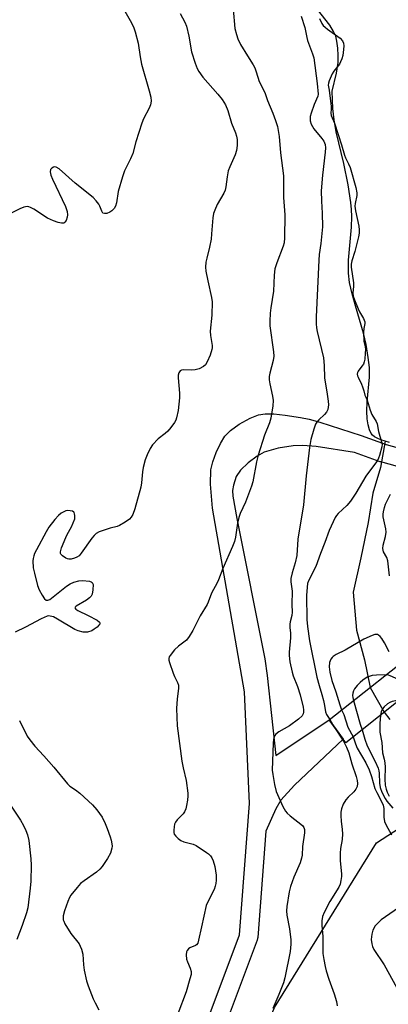
# Model space of a CAD drawing. Units: inches. Extents: x 1189769 to 1195769, y 525458 to 529458.
# Drawn here: x 1193562 to 1193682, y 526602 to 526924 of the extents above; entities that cross this region are included whole.
import ezdxf

# ---------------------------------------------------------------- set-up
doc = ezdxf.new("R2010")
doc.units = ezdxf.units.IN
doc.header["$MEASUREMENT"] = 0
for name, color, linetype in [('BRIDGE-Bridge', 2, 'Continuous'), ('HYDRO-Hidden Single Line Stream', 5, 'Continuous'), ('HYDRO-Single Line Stream', 4, 'Continuous'), ('HYDRO-Water Body', 4, 'Continuous'), ('NTRL-Trees', 3, 'Continuous'), ('TRANS-Street Sidewalk', 7, 'Continuous'), ('Undefined', 1, 'Continuous')]:
    doc.layers.add(name, color=color, linetype=linetype)

msp = doc.modelspace()

# ---------------------------------------------------------------- linework, layer by layer
at = {"layer": 'BRIDGE-Bridge'}
msp.add_lwpolyline([(1193700.35, 526713.09), (1193668.3, 526687.65), (1193662.85, 526695.13), (1193694.66, 526720.17)], close=True, dxfattribs=at)
at = {"layer": 'HYDRO-Hidden Single Line Stream'}
for p, q in [((1193681.23, 526786.31), (1193679.67, 526777.66)), ((1193676.28, 526705.7), (1193680.86, 526697.62))]:
    msp.add_line(p, q, dxfattribs=at)
at = {"layer": 'HYDRO-Single Line Stream'}
for points in [[(1193679.67, 526777.66), (1193677.17, 526769.29), (1193675.61, 526759.73), (1193673.24, 526748.17), (1193670.69, 526736.95), (1193671.8, 526724.49), (1193674.47, 526714.8), (1193676.28, 526705.7)], [(1193680.86, 526697.62), (1193682.69, 526695.22)]]:
    msp.add_lwpolyline(points, dxfattribs=at)
at = {"layer": 'HYDRO-Water Body'}
msp.add_lwpolyline([(1193682.66, 526785.9), (1193679.8, 526786.71), (1193678.54, 526787.25), (1193677.73, 526787.71), (1193677.07, 526788.23), (1193676.6, 526788.8), (1193676.08, 526790.01), (1193675.68, 526791.59), (1193675.36, 526793.65), (1193675.19, 526796.08), (1193675.3, 526799.14), (1193676.02, 526807.23), (1193676.05, 526810.34), (1193675.68, 526813.71), (1193674.98, 526817.96), (1193674.08, 526821.65), (1193671.46, 526830.59), (1193670.39, 526834.53), (1193669.58, 526838.23), (1193669.2, 526841.23), (1193669.16, 526843.1), (1193669.25, 526845.51), (1193670.18, 526856.32), (1193670.32, 526859.82), (1193670.22, 526862.01), (1193669.99, 526864.37), (1193669.09, 526870.12), (1193667.63, 526877.06), (1193665.12, 526887.41), (1193664.47, 526891.34), (1193664.03, 526895.05), (1193663.85, 526900.81), (1193665.22, 526906.6), (1193665.8, 526910.11), (1193665.86, 526912.41), (1193665.73, 526914.78), (1193665.43, 526917.11), (1193665.03, 526918.78), (1193664.34, 526920.33), (1193663.04, 526922.35), (1193657.81, 526928.96)], dxfattribs=at)
at = {"layer": 'NTRL-Trees'}
msp.add_polyline3d([(1193483.23, 526392.47, 0), (1193572.97, 526440.76, 0), (1193585.61, 526474.35, 0), (1193618.38, 526536.79, 0), (1193644.96, 526601.09, 0), (1193678.35, 526654.88, 0), (1193704.93, 526672.19, 0), (1193733.17, 526699.69, 0), (1193759.52, 526733.2, 0), (1193774.02, 526734.3, 0), (1193791.02, 526714.01, 0), (1193809.12, 526625.72, 0), (1193820.09, 526518.23, 0), (1193824.47, 526475.45, 0), (1193836.54, 526454.06, 0), (1193852.99, 526439.81, 0), (1193868.35, 526439.26, 0), (1193873.83, 526457.9, 0), (1193869.99, 526491.91, 0), (1193882.61, 526517.13, 0), (1193958.83, 526507.81, 0), (1194274.53, 526458.54, 0), (1194399.74, 526452.14, 0)], dxfattribs=at)
at = {"layer": 'TRANS-Street Sidewalk'}
for points in [[(1193611.82, 526566.91, 0), (1193633.54, 526624.82, 0), (1193636.76, 526667.82, 0), (1193635.16, 526704.36, 0), (1193624.72, 526764.33, 0), (1193624.05, 526772.26, 0), (1193624.19, 526776.89, 0), (1193624.82, 526779.53, 0), (1193625.93, 526782.57, 0), (1193627.32, 526785.53, 0), (1193628.77, 526787.89, 0), (1193630.61, 526789.79, 0), (1193633.47, 526791.86, 0), (1193636.97, 526793.79, 0), (1193639.79, 526794.87, 0), (1193641.92, 526795.2, 0), (1193644.79, 526795.18, 0), (1193648.52, 526794.82, 0), (1193653.46, 526794.07, 0), (1193656.36, 526793.48, 0), (1193659.8, 526792.54, 0), (1193673.38, 526788.14, 0), (1193681.52, 526785.23, 0), (1193702.33, 526779.45, 0)], [(1193701.13, 526773.56, 0), (1193679.81, 526779.48, 0), (1193679.61, 526779.54, 0), (1193671.13, 526782.57, 0), (1193658.61, 526784.5, 0), (1193654.29, 526784.84, 0), (1193651.04, 526784.8, 0), (1193646.17, 526783.99, 0), (1193641.61, 526782.64, 0), (1193639.26, 526781.38, 0), (1193636.38, 526779.25, 0), (1193633.88, 526776.8, 0), (1193632.46, 526774.75, 0), (1193631.51, 526771.93, 0), (1193631.28, 526770.21, 0), (1193631.37, 526768.35, 0), (1193632.65, 526761.05, 0), (1193641.84, 526715.05, 0), (1193642.62, 526709.61, 0), (1193645.4, 526683.49, 0), (1193662.85, 526695.13, 0), (1193667.45, 526688.81, 0), (1193651.51, 526673.73, 0), (1193647.08, 526668.9, 0), (1193645.38, 526666.05, 0), (1193642.09, 526658.72, 0), (1193639.49, 526623.95, 0), (1193639.45, 526623.65, 0), (1193639.31, 526623.13, 0), (1193617.4, 526564.7, 0)]]:
    msp.add_polyline3d(points, dxfattribs=at)
at = {"layer": 'Undefined'}
msp.add_line((1193663.04, 526695.28, 280), (1193664.42, 526692.97, 280), dxfattribs=at)
for points, elevation in [([(1193595.55, 526927.66), (1193597.78, 526923.85), (1193598.85, 526921.77), (1193599.39, 526920.13), (1193600.34, 526916.48), (1193600.98, 526911.99), (1193601.46, 526909.6), (1193603.98, 526900.87), (1193604.48, 526898.76), (1193604.58, 526897.44), (1193604.39, 526896.26), (1193603.92, 526895.18), (1193602.13, 526891.71), (1193601.55, 526890.35), (1193599.62, 526884.17), (1193598.62, 526880.33), (1193597.89, 526878.58), (1193595.9, 526874.72), (1193595.2, 526872.8), (1193593.78, 526868), (1193593.22, 526864.29), (1193592.95, 526863.19), (1193592.52, 526862.44), (1193591.76, 526861.64), (1193591.07, 526861.18), (1193590.06, 526860.8), (1193589.34, 526860.72), (1193588.85, 526860.91), (1193588.45, 526861.52), (1193587.86, 526863.12), (1193587.47, 526863.86), (1193586.62, 526864.94), (1193585.66, 526865.94), (1193579.72, 526870.63), (1193574.5, 526875.31), (1193573.55, 526875.87), (1193573.07, 526875.99), (1193572.62, 526875.95), (1193572.06, 526875.62), (1193571.68, 526875.09), (1193571.57, 526874.36), (1193571.75, 526873.29), (1193572.3, 526871.94), (1193576.57, 526863.03), (1193577.15, 526861.41), (1193577.26, 526860.32), (1193577.17, 526859.52), (1193576.76, 526858.5), (1193576.33, 526857.87), (1193575.98, 526857.61), (1193575.29, 526857.56), (1193574.23, 526857.83), (1193572.6, 526858.4), (1193570.74, 526859.23), (1193566.19, 526862.19), (1193565.17, 526862.76), (1193564.63, 526862.94), (1193564.17, 526862.99), (1193563.46, 526862.93), (1193562.95, 526862.8), (1193561.63, 526862.23), (1193555.45, 526859.11)], 288), ([(1193614.16, 526926.18), (1193615.61, 526923.36), (1193616.14, 526922.03), (1193616.96, 526918.74), (1193617.86, 526913.58), (1193619.03, 526909.88), (1193619.65, 526908.2), (1193620.21, 526907.21), (1193621.56, 526905.37), (1193626.48, 526899.75), (1193627.81, 526898), (1193628.9, 526896.31), (1193629.72, 526894.45), (1193630.93, 526890.3), (1193632.18, 526887.17), (1193632.52, 526886.06), (1193632.74, 526884.92), (1193632.76, 526882.96), (1193632.56, 526881.31), (1193632.11, 526879.98), (1193630.37, 526876.01), (1193629.87, 526874.67), (1193629.47, 526872.79), (1193629.07, 526869.44), (1193628.84, 526868.36), (1193628.37, 526867.35), (1193626.26, 526863.65), (1193625.41, 526861.85), (1193625.02, 526860.79), (1193624.8, 526859.36), (1193624.4, 526854.08), (1193624.2, 526852.33), (1193623.71, 526849.76), (1193622.79, 526846.19), (1193622.53, 526844.83), (1193622.42, 526843.23), (1193622.53, 526841.84), (1193623.13, 526838.74), (1193624.34, 526833.32), (1193624.55, 526831.88), (1193624.5, 526827.49), (1193623.98, 526822.26), (1193624.08, 526820.9), (1193624.63, 526817.61), (1193624.63, 526816.87), (1193624.52, 526816.22), (1193623.89, 526814.44), (1193622.94, 526812.28), (1193622.36, 526811.28), (1193621.77, 526810.74), (1193620.32, 526809.99), (1193619, 526809.58), (1193617.86, 526809.52), (1193615.26, 526809.64), (1193614.5, 526809.53), (1193614.08, 526809.28), (1193613.65, 526808.64), (1193613.43, 526807.85), (1193613.42, 526806.98), (1193613.9, 526801.96), (1193613.94, 526800.49), (1193613.49, 526796.37), (1193612.93, 526793.94), (1193612.65, 526793.18), (1193612.22, 526792.42), (1193611.02, 526790.73), (1193610.09, 526789.57), (1193609.23, 526788.77), (1193606.94, 526787.01), (1193605.09, 526785.12), (1193604.33, 526783.9), (1193603.32, 526781.82), (1193602.69, 526780.21), (1193602.05, 526777.69), (1193601.82, 526776.25), (1193601.46, 526772.7), (1193601.18, 526771.26), (1193599.31, 526764.15), (1193598.63, 526762.33), (1193598.07, 526761.43), (1193597.5, 526760.82), (1193596.07, 526759.81), (1193594.3, 526758.76), (1193593.5, 526758.43), (1193591.21, 526757.86), (1193589.24, 526757.22), (1193587.58, 526756.61), (1193586.57, 526756.07), (1193585.94, 526755.47), (1193585.19, 526754.55), (1193581.75, 526749.64), (1193581, 526748.76), (1193580.32, 526748.31), (1193579.55, 526748.02), (1193578.48, 526747.75), (1193577.69, 526747.68), (1193577.18, 526747.78), (1193576.68, 526747.99), (1193575.55, 526748.79), (1193575.05, 526749.36), (1193574.96, 526749.58), (1193574.93, 526750.07), (1193575.31, 526751.42), (1193576.66, 526754.77), (1193577.16, 526755.8), (1193578.54, 526758.22), (1193579.14, 526759.53), (1193579.58, 526760.89), (1193579.65, 526761.98), (1193579.57, 526762.48), (1193579.4, 526762.92), (1193579.27, 526763.1), (1193578.88, 526763.35), (1193578.12, 526763.54), (1193577.29, 526763.58), (1193576.74, 526763.5), (1193576.2, 526763.31), (1193575.17, 526762.72), (1193574.26, 526761.96), (1193573.12, 526760.65), (1193571.17, 526758.14), (1193570.25, 526756.61), (1193567.11, 526750.8), (1193566.47, 526749.52), (1193566.19, 526748.76), (1193566.01, 526747.97), (1193565.94, 526747.15), (1193566.05, 526744.91), (1193566.39, 526743.17), (1193567.41, 526739.09), (1193567.94, 526737.71), (1193568.95, 526735.93), (1193569.74, 526734.77), (1193570.3, 526734.31), (1193570.81, 526734.26), (1193571.49, 526734.56), (1193576.87, 526738.83), (1193578.07, 526739.58), (1193579.36, 526740.13), (1193580.97, 526740.64), (1193582.13, 526740.72), (1193584.48, 526740.47), (1193584.97, 526740.32), (1193585.35, 526740.07), (1193585.58, 526739.42), (1193585.54, 526737.71), (1193585.32, 526736.28), (1193584.96, 526735.56), (1193584.39, 526735), (1193583.47, 526734.33), (1193580.1, 526732.28), (1193579.77, 526732.01), (1193579.64, 526731.74), (1193579.95, 526731.33), (1193580.61, 526730.92), (1193584.04, 526729.32), (1193586.94, 526727.74), (1193587.73, 526727.09), (1193587.86, 526726.79), (1193587.8, 526726.47), (1193587.53, 526726.07), (1193586.92, 526725.49), (1193585.97, 526724.75), (1193585.2, 526724.28), (1193583.82, 526723.85), (1193583.25, 526723.79), (1193582.39, 526723.87), (1193580.68, 526724.28), (1193579.59, 526724.73), (1193573.92, 526728.12), (1193572.6, 526728.81), (1193571.61, 526729.09), (1193571.11, 526729.11), (1193570.61, 526729.03), (1193568.62, 526728.19), (1193563.44, 526725.47), (1193560.1, 526723.81)], 286), ([(1193659.74, 526924.58), (1193660.5, 526922.94), (1193660.96, 526922.28), (1193661.53, 526921.69), (1193662.33, 526921.02), (1193666.48, 526918.05), (1193667.19, 526917.24), (1193667.53, 526916.46), (1193667.65, 526915.63), (1193667.61, 526914.41), (1193667.34, 526912.42), (1193667.05, 526911.35), (1193666.63, 526910.37), (1193666.2, 526909.61), (1193664.44, 526907.36), (1193663.85, 526906.44), (1193662.87, 526904.16), (1193662.64, 526903.38), (1193662.58, 526902.72), (1193662.87, 526901.1), (1193663.57, 526895.74), (1193663.56, 526894.93), (1193663.4, 526893.57), (1193663.48, 526892.79), (1193664.57, 526890.29), (1193666.89, 526883.16), (1193667.87, 526879.78), (1193668.21, 526878.96), (1193669.24, 526876.95), (1193669.69, 526875.8), (1193671.57, 526869.25), (1193671.94, 526867.49), (1193671.95, 526866.59), (1193671.35, 526864.07), (1193671.3, 526863.15), (1193671.51, 526861.59), (1193672.59, 526856.56), (1193672.71, 526855.39), (1193672.7, 526854.3), (1193672.5, 526853.16), (1193671.24, 526848.36), (1193670.29, 526845.25), (1193670.11, 526844.22), (1193670.07, 526843.24), (1193670.83, 526838.08), (1193670.87, 526836.91), (1193670.67, 526834.79), (1193670.77, 526833.76), (1193671.19, 526832.49), (1193672.37, 526829.56), (1193672.85, 526828.57), (1193674.13, 526826.44), (1193674.52, 526825.33), (1193674.54, 526824.82), (1193674.2, 526823.11), (1193674.14, 526821.97), (1193674.2, 526818.94), (1193674.66, 526817.15), (1193674.76, 526816.33), (1193674.7, 526815.06), (1193674.49, 526813.15), (1193674.33, 526812.29), (1193674.08, 526811.53), (1193673.61, 526810.81), (1193672.36, 526809.22), (1193672.12, 526808.75), (1193672.03, 526808.24), (1193672.11, 526807.69), (1193672.31, 526807.19), (1193673.49, 526804.92), (1193673.83, 526804.11), (1193674.23, 526802.75), (1193674.52, 526801.29)], 280), ([(1193674.52, 526801.29), (1193674.89, 526800.71), (1193675.31, 526799.72), (1193676.33, 526796.43), (1193676.84, 526795.06), (1193678.25, 526792.73), (1193678.58, 526792), (1193678.97, 526789.49), (1193680.04, 526786.07), (1193680.17, 526785.27), (1193680.1, 526784.42), (1193679.37, 526781.58), (1193679.07, 526780.76), (1193678.67, 526779.99), (1193674.91, 526774.85), (1193671.55, 526769.29), (1193669.83, 526766.7), (1193668.62, 526765.22), (1193665.83, 526762.68), (1193665.28, 526762.03), (1193664.85, 526761.35), (1193662.9, 526757.12), (1193661.49, 526753.13), (1193660.07, 526749.57), (1193658.54, 526745.34), (1193656.08, 526740.61), (1193655.81, 526739.78), (1193655.64, 526738.55), (1193655.46, 526735.78), (1193655.59, 526727.97), (1193655.8, 526725.71), (1193656.45, 526721.02), (1193658.87, 526709.09), (1193659.57, 526706.34), (1193660.5, 526703.41), (1193661, 526701.52), (1193661.36, 526699.89), (1193661.64, 526697.76), (1193662.04, 526696.86), (1193663.04, 526695.28)], 280), ([(1193682.65, 526742.2), (1193682.11, 526747.2), (1193681.75, 526748.21), (1193680.68, 526750.13), (1193680.41, 526751.14), (1193680.51, 526752.24), (1193681.35, 526755.1), (1193681.54, 526756.48), (1193681.42, 526757.6), (1193680.58, 526761.54), (1193680.55, 526762.39), (1193680.67, 526763.23), (1193680.99, 526764.63), (1193681.35, 526765.73), (1193682.99, 526768.99)], 280), ([(1193682.5, 526717.36), (1193681.02, 526720.36), (1193680.11, 526721.75), (1193679.58, 526722.37), (1193679.02, 526722.87), (1193678.7, 526723.03), (1193678.33, 526723.09), (1193677.81, 526723.01), (1193676.98, 526722.74), (1193674.22, 526721.53), (1193668.08, 526717.9), (1193665.17, 526716.5), (1193664.19, 526715.9), (1193663.83, 526715.55), (1193663.39, 526714.94), (1193663.03, 526713.91), (1193662.87, 526712.48), (1193663.04, 526710.77), (1193663.7, 526708.06), (1193665.04, 526704.26), (1193666.34, 526700.03), (1193666.96, 526698.37)], 278), ([(1193681.53, 526709.83), (1193678.34, 526709.81), (1193676.92, 526709.65), (1193675.34, 526709.06), (1193673.88, 526708.17), (1193673, 526707.41), (1193672.01, 526706.4), (1193671.19, 526705.31), (1193670.82, 526704.6), (1193670.58, 526703.85), (1193670.52, 526703.15), (1193670.59, 526702.5), (1193670.87, 526701.44)], 276), ([(1193694.61, 526708.54), (1193693.04, 526710.41), (1193692.68, 526710.71), (1193692.32, 526710.85), (1193691.79, 526710.63), (1193690.51, 526709.35), (1193689.84, 526708.89), (1193688.73, 526708.53), (1193686.98, 526708.24), (1193686.11, 526708.24), (1193685.61, 526708.36), (1193682.87, 526709.55), (1193682.34, 526709.72), (1193681.53, 526709.83)], 276), ([(1193670.87, 526701.44), (1193673.07, 526693.71), (1193673.66, 526691.91)], 276), ([(1193685.62, 526701.4), (1193684.58, 526701.38), (1193683.47, 526701.2), (1193682.71, 526700.85), (1193682, 526700.35), (1193680.89, 526699.38), (1193680.33, 526698.72), (1193679.89, 526697.76), (1193679.67, 526696.68)], 274), ([(1193666.96, 526698.37), (1193667.63, 526696.86), (1193668.98, 526692.78), (1193670.78, 526689.62)], 278), ([(1193679.67, 526696.68), (1193679.46, 526693.95), (1193679.5, 526691.16), (1193680.13, 526687.72), (1193680.38, 526684.31), (1193680.91, 526682.25), (1193681.13, 526681.08), (1193681.18, 526679.63), (1193681.1, 526675.72), (1193681.24, 526673.76), (1193681.52, 526672.49), (1193681.89, 526671.49), (1193682.52, 526670.21)], 274), ([(1193561.57, 526694.9), (1193564.06, 526689.8), (1193564.87, 526688.6), (1193566.51, 526686.53), (1193569.51, 526683.41), (1193572.8, 526679.66), (1193577.19, 526674.21), (1193577.97, 526673.49), (1193579.84, 526672.3), (1193581.23, 526671.21), (1193585.4, 526667.3), (1193586.83, 526665.66), (1193588.58, 526663.27), (1193589.59, 526661.22), (1193590.25, 526659.62), (1193591.23, 526656.87), (1193591.57, 526655.76), (1193591.79, 526654.64), (1193591.85, 526653.81), (1193591.79, 526653.23), (1193591.32, 526651.55), (1193590.36, 526649.75), (1193588.57, 526647.16), (1193587.8, 526646.31), (1193586.73, 526645.34), (1193582.67, 526642.51), (1193581.53, 526641.62), (1193580.35, 526640.32), (1193578.34, 526637.78), (1193577.9, 526637.03), (1193577.34, 526635.68), (1193576.28, 526632.66), (1193575.86, 526631.06), (1193575.85, 526629.77), (1193575.98, 526629.25), (1193576.34, 526628.47), (1193578.34, 526625.24), (1193581.01, 526621.85), (1193581.42, 526621.13), (1193581.85, 526620.12), (1193582.28, 526618.55), (1193582.48, 526615.01), (1193582.65, 526613.3), (1193583.47, 526609.81), (1193584.03, 526608.11), (1193585.66, 526603.94), (1193586.27, 526602.59), (1193587.45, 526600.3)], 286), ([(1193664.42, 526692.97), (1193667.58, 526688.18), (1193668.59, 526686.19), (1193669.28, 526684.39), (1193670.26, 526680.72), (1193671.69, 526676.64), (1193672.01, 526675.33), (1193672.12, 526674.33), (1193672.04, 526673.39), (1193671.65, 526672.49), (1193670.92, 526671.63), (1193669.08, 526669.85), (1193668.35, 526668.98), (1193667.45, 526667.54), (1193666.9, 526666.02), (1193666.72, 526664.94), (1193666.7, 526663.77), (1193666.82, 526662.02), (1193667.15, 526659.29), (1193667.19, 526657.83), (1193667.1, 526656.06), (1193666.61, 526653.02), (1193666.5, 526651.59), (1193666.52, 526649.01), (1193666.93, 526644.79), (1193666.9, 526643.95), (1193666.71, 526642.55), (1193666.47, 526641.45), (1193666.03, 526640.37), (1193663.1, 526635.73), (1193661.27, 526632.12), (1193660.73, 526630.79), (1193660.48, 526629.36), (1193660.47, 526627.92), (1193660.83, 526624.26), (1193660.83, 526618.75), (1193661.09, 526616.74), (1193661.54, 526614.47), (1193661.9, 526613.08), (1193662.78, 526610.33), (1193664.54, 526605.51), (1193665.25, 526603.03), (1193665.54, 526601.64)], 280), ([(1193670.78, 526689.62), (1193671.46, 526687.34), (1193672.08, 526685.89), (1193674.89, 526681.04), (1193675.97, 526678.78), (1193676.76, 526676.65), (1193677.81, 526672.68), (1193678.43, 526671.35), (1193680.25, 526667.95), (1193680.56, 526667.21), (1193680.72, 526666.13), (1193680.73, 526663.29), (1193680.98, 526661.93), (1193681.43, 526660.88), (1193683.23, 526657.56)], 278), ([(1193673.66, 526691.91), (1193674.56, 526688.82), (1193675.33, 526686.65), (1193677.97, 526681.51), (1193678.89, 526679.31), (1193679.14, 526678.46), (1193679.24, 526677.73), (1193679.36, 526674.39), (1193679.54, 526673.02), (1193680.14, 526671.45), (1193681.18, 526669.45), (1193681.71, 526668.6), (1193683.66, 526666.28)], 276), ([(1193558.79, 526666.86), (1193561.84, 526662.31), (1193562.84, 526660.62), (1193563.65, 526658.9), (1193564.09, 526657.59), (1193564.54, 526655.68), (1193565.23, 526649.74), (1193565.39, 526647.66), (1193565.22, 526642.38), (1193565.06, 526640.07), (1193564.2, 526633.71), (1193563.87, 526632.02), (1193562.44, 526627.88), (1193560.66, 526623.3)], 288), ([(1193685.6, 526633.64), (1193679.92, 526629.76), (1193678.86, 526628.8), (1193677.97, 526627.75), (1193677.18, 526626.35), (1193676.81, 526625), (1193676.63, 526623.31), (1193676.8, 526621.84), (1193677.03, 526620.99), (1193677.53, 526619.98), (1193680.85, 526614.98), (1193685.03, 526607.45)], 278)]:
    msp.add_lwpolyline(points, dxfattribs=dict(at, elevation=elevation))
for points in [[(1193631.46, 526927.53, 284), (1193632.05, 526921.26, 284), (1193632.52, 526919.27, 284), (1193632.95, 526917.88, 284), (1193633.87, 526916.07, 284), (1193636.12, 526912.32, 284), (1193638, 526909.4, 284), (1193638.54, 526908.38, 284), (1193639.03, 526907.04, 284), (1193639.94, 526903.95, 284), (1193641.78, 526900.38, 284), (1193642.73, 526897.73, 284), (1193644.44, 526893.6, 284), (1193645.34, 526891.17, 284), (1193645.94, 526889.25, 284), (1193646.53, 526885.89, 284), (1193646.98, 526880.64, 284), (1193647.88, 526873.05, 284), (1193647.95, 526869.56, 284), (1193647.88, 526865.96, 284), (1193648.36, 526860.36, 284), (1193648.24, 526852.8, 284), (1193648.12, 526851.16, 284), (1193647.87, 526850.08, 284), (1193645.71, 526844.65, 284), (1193645.07, 526842.67, 284), (1193644.84, 526840.6, 284), (1193644.62, 526835.39, 284), (1193643.76, 526829.88, 284), (1193643.56, 526828.13, 284), (1193643.41, 526825.49, 284), (1193643.43, 526824.04, 284), (1193644.66, 526815.49, 284), (1193644.78, 526814.06, 284), (1193644.59, 526812.67, 284), (1193643.46, 526808.55, 284), (1193643.26, 526807.43, 284), (1193643.28, 526806.35, 284), (1193643.46, 526804.99, 284), (1193644.34, 526801.05, 284), (1193644.53, 526799.62, 284), (1193644.42, 526797.89, 284), (1193643.82, 526793.85, 284), (1193643.36, 526792.29, 284), (1193641.75, 526788.29, 284), (1193639.65, 526781.75, 284), (1193639.14, 526779.5, 284), (1193637.86, 526772.98, 284), (1193637.5, 526771.57, 284), (1193635.46, 526766.34, 284), (1193633.74, 526762.66, 284), (1193633.29, 526761.35, 284), (1193632.83, 526759.45, 284), (1193632.18, 526754.9, 284), (1193631.86, 526753.5, 284), (1193631.22, 526751.86, 284), (1193628.1, 526744.64, 284), (1193626.7, 526740.97, 284), (1193626.21, 526739.94, 284), (1193624.37, 526736.63, 284), (1193623.3, 526733.63, 284), (1193622.95, 526732.83, 284), (1193620.67, 526729.2, 284), (1193618.22, 526724.42, 284), (1193617.08, 526722.37, 284), (1193616.21, 526721.25, 284), (1193613.55, 526719.23, 284), (1193612.29, 526717.99, 284), (1193610.78, 526716.22, 284), (1193610.52, 526715.75, 284), (1193610.41, 526715.25, 284), (1193610.45, 526714.71, 284), (1193610.65, 526713.86, 284), (1193611.78, 526710.43, 284), (1193612.24, 526709.35, 284), (1193613.28, 526707.41, 284), (1193613.58, 526706.48, 284), (1193613.59, 526705.44, 284), (1193613.17, 526702.06, 284), (1193612.95, 526698.82, 284), (1193613.08, 526693.15, 284), (1193614.7, 526681.68, 284), (1193615.11, 526679.45, 284), (1193616.08, 526675.26, 284), (1193616.65, 526671.15, 284), (1193616.64, 526670.28, 284), (1193616.47, 526668.84, 284), (1193616.21, 526667.12, 284), (1193615.94, 526666.01, 284), (1193615.5, 526665.06, 284), (1193615.05, 526664.4, 284), (1193613.14, 526662.43, 284), (1193612.58, 526661.66, 284), (1193612.29, 526660.99, 284), (1193612.1, 526660.18, 284), (1193611.98, 526659.07, 284), (1193612.02, 526658.27, 284), (1193612.18, 526657.78, 284), (1193612.64, 526657.14, 284), (1193613.44, 526656.38, 284), (1193614.34, 526655.73, 284), (1193615.36, 526655.27, 284), (1193618.31, 526654.45, 284), (1193619.31, 526654.03, 284), (1193622.72, 526651.81, 284), (1193623.41, 526651.29, 284), (1193624.02, 526650.71, 284), (1193624.45, 526650.03, 284), (1193624.91, 526649.03, 284), (1193625.49, 526647.16, 284), (1193625.85, 526644.32, 284), (1193625.87, 526642.68, 284), (1193625.78, 526641.58, 284), (1193625.59, 526640.72, 284), (1193625.2, 526639.63, 284), (1193623.23, 526635.86, 284), (1193622.67, 526634.45, 284), (1193621.05, 526627.46, 284), (1193620.14, 526623.09, 284), (1193619.84, 526622.14, 284), (1193619.48, 526621.61, 284), (1193619.08, 526621.29, 284), (1193617.3, 526620.53, 284), (1193616.87, 526620.27, 284), (1193616.36, 526619.73, 284), (1193616.14, 526619.3, 284), (1193616.03, 526618.25, 284), (1193616.23, 526616.86, 284), (1193616.5, 526616.04, 284), (1193617.41, 526613.91, 284), (1193617.69, 526612.89, 284), (1193617.67, 526611.89, 284), (1193617.32, 526610.46, 284), (1193616.04, 526606.16, 284), (1193613.35, 526598.98, 284)], [(1193653.71, 526925.34, 282), (1193654.96, 526921.6, 282), (1193655.55, 526918.37, 282), (1193655.82, 526917.29, 282), (1193657.46, 526913.01, 282), (1193657.84, 526911.69, 282), (1193658.97, 526903.28, 282), (1193659.29, 526899.83, 282), (1193659.12, 526899.09, 282), (1193657.97, 526896.4, 282), (1193656.93, 526893.6, 282), (1193656.69, 526892.47, 282), (1193656.68, 526891.06, 282), (1193657, 526889.97, 282), (1193657.84, 526888.44, 282), (1193660.5, 526885.33, 282), (1193661.16, 526884.39, 282), (1193661.54, 526883.32, 282), (1193661.64, 526882.23, 282), (1193661.55, 526880.82, 282), (1193660.72, 526873.31, 282), (1193660.29, 526868.17, 282), (1193660.33, 526864.81, 282), (1193660.63, 526860.86, 282), (1193660.66, 526856.44, 282), (1193660.19, 526850.91, 282), (1193659.65, 526847.39, 282), (1193659.45, 526845.49, 282), (1193658.66, 526826.98, 282), (1193658.63, 526824.65, 282), (1193658.74, 526823.31, 282), (1193658.95, 526822.15, 282), (1193661.01, 526813.58, 282), (1193661.24, 526811.09, 282), (1193661.38, 526806.97, 282), (1193662.27, 526801.64, 282), (1193662.58, 526799.34, 282), (1193662.66, 526798.19, 282), (1193662.44, 526796.63, 282), (1193662.03, 526795.73, 282), (1193661.36, 526794.96, 282), (1193659.49, 526793.31, 282), (1193658.81, 526792.5, 282), (1193658.41, 526791.84, 282), (1193657.81, 526790.27, 282), (1193656.89, 526786.86, 282), (1193656.45, 526784.19, 282), (1193655.3, 526774.93, 282), (1193654.47, 526765.44, 282), (1193652.58, 526754.28, 282), (1193652.26, 526748.92, 282), (1193651.76, 526746.46, 282), (1193650.72, 526743.27, 282), (1193650.35, 526741.4, 282), (1193650.36, 526740.33, 282), (1193650.81, 526737.2, 282), (1193650.7, 526732.91, 282), (1193650.75, 526730.4, 282), (1193650.64, 526729.31, 282), (1193650.11, 526727.17, 282), (1193650, 526726.39, 282), (1193650, 526725.37, 282), (1193650.17, 526723.45, 282), (1193650.17, 526722, 282), (1193649.75, 526717.32, 282), (1193649.75, 526716.15, 282), (1193650.05, 526714.14, 282), (1193650.73, 526710.69, 282), (1193651.09, 526709.59, 282), (1193652.5, 526706.09, 282), (1193653.41, 526703.29, 282), (1193654.36, 526699.33, 282), (1193654.5, 526698.47, 282), (1193654.52, 526697.64, 282), (1193654.39, 526697.15, 282), (1193653.99, 526696.51, 282), (1193652.81, 526695.42, 282), (1193649.84, 526693.21, 282), (1193646.45, 526691.26, 282), (1193645.39, 526690.46, 282), (1193645.09, 526690.04, 282), (1193644.89, 526689.53, 282), (1193644.7, 526688.71, 282), (1193644.56, 526687.56, 282), (1193644.21, 526678.67, 282), (1193644.39, 526677.22, 282), (1193644.94, 526674.04, 282), (1193645.48, 526671.76, 282), (1193647.67, 526666.84, 282), (1193648.53, 526665.29, 282), (1193649.08, 526664.65, 282), (1193650.12, 526663.7, 282), (1193654.09, 526660.59, 282), (1193654.58, 526659.94, 282), (1193654.76, 526659.26, 282), (1193654.75, 526658.21, 282), (1193654.15, 526653.76, 282), (1193654.03, 526650.91, 282), (1193653.87, 526649.86, 282), (1193653.4, 526648.41, 282), (1193651.29, 526643.64, 282), (1193650.17, 526640.6, 282), (1193649.76, 526638.92, 282), (1193648.97, 526634.08, 282), (1193648.9, 526632.68, 282), (1193648.99, 526631.31, 282), (1193649.85, 526626.8, 282), (1193650.31, 526623.24, 282), (1193650.33, 526621.76, 282), (1193650.11, 526619.4, 282), (1193648.4, 526610.82, 282), (1193647.88, 526609.14, 282), (1193646.45, 526605.28, 282), (1193644.43, 526600.73, 282)]]:
    msp.add_polyline3d(points, dxfattribs=at)

doc.saveas('drawing.dxf')
